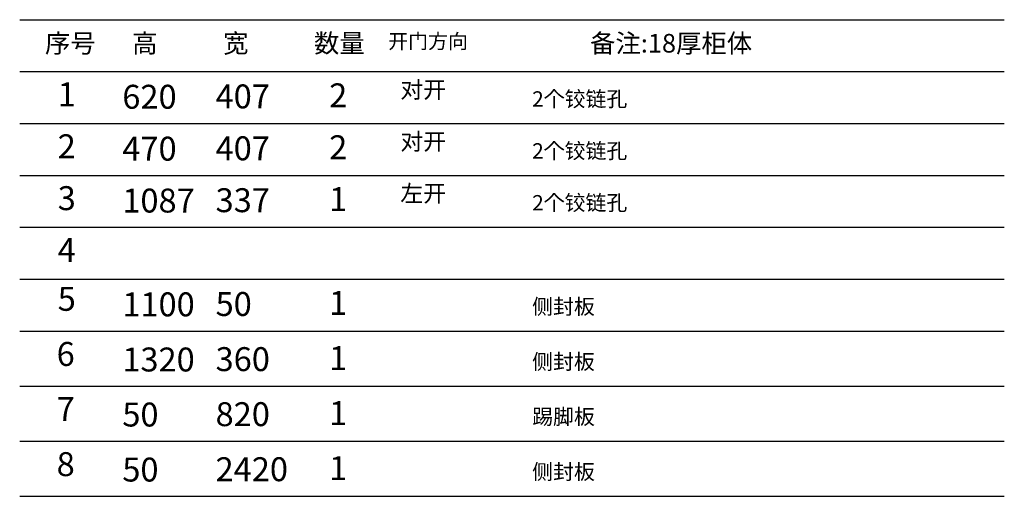
# Model space of a CAD drawing. Units: millimetres. Extents: x -100088 to -87240, y -64756 to -59385.
# Drawn here: x -90945 to -87240, y -64060 to -62267 of the extents above; entities that cross this region are included whole.
import ezdxf

# ---------------------------------------------------------------- set-up
doc = ezdxf.new("R2010")
doc.units = ezdxf.units.MM
doc.header["$LTSCALE"] = 10

msp = doc.modelspace()

# ---------------------------------------------------------------- linework, layer by layer
at = {"lineweight": -3}
for p, q in [((-90945.14, -62267.22), (-87239.52, -62267.22)), ((-90945.14, -62462.42), (-87239.52, -62462.42)), ((-90945.14, -62657.62), (-87239.52, -62657.62)), ((-90945.14, -62852.83), (-87239.52, -62852.83)), ((-90945.14, -63048.03), (-87239.52, -63048.03)), ((-90945.14, -63243.23), (-87239.52, -63243.23)), ((-90945.14, -63438.44), (-87239.52, -63438.44)), ((-90945.14, -63645.83), (-87239.52, -63645.83)), ((-90945.14, -63852.83), (-87239.52, -63852.83)), ((-90945.14, -64059.83), (-87239.52, -64059.83))]:
    msp.add_line(p, q, dxfattribs=at)

# ---------------------------------------------------------------- texts
at = {"lineweight": -3, "attachment_point": 1}
for s, insert, char_height, width in [('{\\fSimSun|b0|i0|c134|p2;序号}', (-90849.92, -62320.8), 70, 859.9804), ('{\\fSimSun|b0|i0|c134|p2;高}', (-90521.92, -62320.8), 70, 859.9804), ('{\\fSimSun|b0|i0|c134|p2;宽}', (-90179.69, -62320.8), 70, 859.9804), ('{\\fSimSun|b0|i0|c134|p2;数量}', (-89837.46, -62320.8), 70, 859.9804), ('{\\fSimSun|b0|i0|c134|p2;开门方向}', (-89558.23, -62320.8), 55, 859.9804), ('{\\fSimSun|b0|i0|c134|p2;备注:\\C1;18厚柜体}', (-88798.53, -62320.8), 70, 1485.5045), ('{\\fSimSun|b0|i0|c0|p2;1}', (-90802.13, -62503.09), 90, 859.9804), ('{\\fSimSun|b0|i0|c134|p2;\\C0;620}', (-90558.92, -62512.11), 90, 276.2386), ('{\\fSimSun|b0|i0|c134|p2;407}', (-90207.92, -62510.75), 90, 859.9804), ('{\\fSimSun|b1|i0|c134|p2;2}', (-89780.38, -62506.69), 90, 102.7942), ('{\\fSimSun|b0|i0|c134|p2;对开}', (-89512.58, -62498.88), 63, 483.7139), ('{\\fSimSun|b0|i0|c134|p2;2个铰链孔}', (-89016.43, -62536.53), 57.6, 2401.3722), ('{\\fSimSun|b0|i0|c134|p2;2}', (-90802.13, -62698.29), 90, 859.9804), ('{\\fSimSun|b0|i0|c134|p2;对开}', (-89512.58, -62694.09), 63, 483.7139), ('{\\fSimSun|b0|i0|c134|p2;\\C0;470}', (-90558.92, -62707.32), 90, 276.2386), ('{\\fSimSun|b0|i0|c134|p2;407}', (-90207.92, -62705.95), 90, 859.9804), ('{\\fSimSun|b1|i0|c134|p2;2}', (-89780.38, -62701.89), 90, 102.7942), ('{\\fSimSun|b0|i0|c134|p2;2个铰链孔}', (-89016.43, -62731.73), 57.6, 2401.3722), ('{\\fSimSun|b0|i0|c134|p2;左开}', (-89512.58, -62889.29), 63, 483.7139), ('{\\fSimSun|b0|i0|c134|p2;3}', (-90802.13, -62893.49), 90, 859.9804), ('{\\fSimSun|b0|i0|c134|p2;\\C0;1087}', (-90558.92, -62902.52), 90, 276.2386), ('{\\fSimSun|b0|i0|c134|p2;337}', (-90207.92, -62901.16), 90, 859.9804), ('{\\fSimSun|b1|i0|c134|p2;1}', (-89780.38, -62897.09), 90, 102.7942), ('{\\fSimSun|b0|i0|c134|p2;2个铰链孔}', (-89016.43, -62926.93), 57.6, 2401.3722), ('{\\fSimSun|b0|i0|c134|p2;4}', (-90802.13, -63088.7), 90, 859.9804), ('{\\fSimSun|b0|i0|c134|p2;5}', (-90802.13, -63272.1), 90, 859.9804), ('{\\fSimSun|b0|i0|c134|p2;\\C0;1100}', (-90558.92, -63292.93), 90, 276.2386), ('{\\fSimSun|b0|i0|c134|p2;50}', (-90207.92, -63291.56), 90, 859.9804), ('{\\fSimSun|b1|i0|c134|p2;1}', (-89780.38, -63287.5), 90, 102.7942), ('{\\fSimSun|b0|i0|c134|p2;侧封板}', (-89016.43, -63317.34), 57.6, 2401.3722), ('{\\fSimSun|b0|i0|c134|p2;6}', (-90806.04, -63479.49), 90, 859.9804), ('{\\fSimSun|b0|i0|c134|p2;\\C0;1320}', (-90558.92, -63500.32), 90, 276.2386), ('{\\fSimSun|b0|i0|c134|p2;360}', (-90207.92, -63498.95), 90, 859.9804), ('{\\fSimSun|b1|i0|c134|p2;1}', (-89780.38, -63494.89), 90, 102.7942), ('{\\fSimSun|b0|i0|c134|p2;侧封板}', (-89016.43, -63524.73), 57.6, 2401.3722), ('{\\fSimSun|b0|i0|c134|p2;7}', (-90806.04, -63686.88), 90, 859.9804), ('{\\fSimSun|b0|i0|c134|p2;\\C0;50}', (-90558.92, -63707.32), 90, 276.2386), ('{\\fSimSun|b0|i0|c134|p2;820}', (-90207.92, -63705.95), 90, 859.9804), ('{\\fSimSun|b1|i0|c134|p2;1}', (-89780.38, -63701.89), 90, 102.7942), ('{\\fSimSun|b0|i0|c134|p2;踢脚板}', (-89016.43, -63731.73), 57.6, 2401.3722), ('{\\fSimSun|b0|i0|c134|p2;8}', (-90806.04, -63893.88), 90, 859.9804), ('{\\fSimSun|b0|i0|c134|p2;\\C0;50}', (-90558.92, -63914.32), 90, 276.2386), ('{\\fSimSun|b0|i0|c134|p2;2420}', (-90207.92, -63912.95), 90, 859.9804), ('{\\fSimSun|b1|i0|c134|p2;1}', (-89780.38, -63908.89), 90, 102.7942), ('{\\fSimSun|b0|i0|c134|p2;侧封板}', (-89016.43, -63938.73), 57.6, 2401.3722)]:
    msp.add_mtext(s, dxfattribs=dict(at, insert=insert, char_height=char_height, width=width))

doc.saveas('drawing.dxf')
